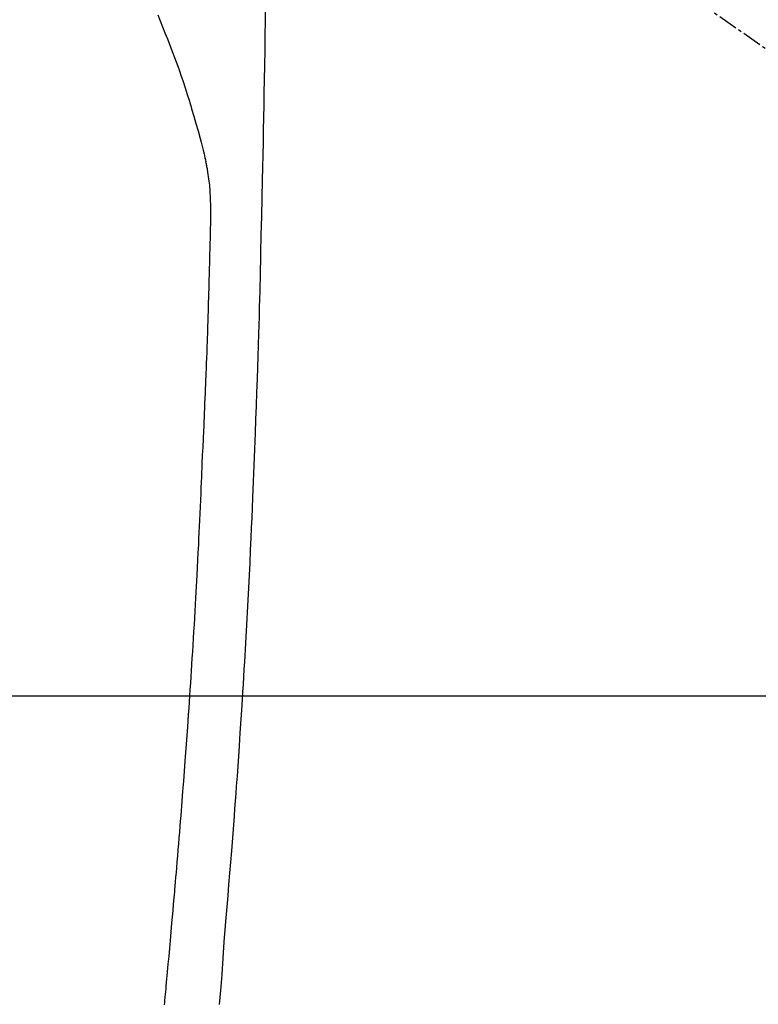
# Model space of a CAD drawing. Units: inches. Extents: x 0 to 26473, y -25 to 8845.
# Drawn here: x 16935 to 16963, y 7231 to 7268 of the extents above; entities that cross this region are included whole.
import ezdxf

# ---------------------------------------------------------------- set-up
doc = ezdxf.new("R2010")
doc.units = ezdxf.units.IN
doc.header["$MEASUREMENT"] = 0
doc.linetypes.add('CENTER2', pattern=[1.125, 0.75, -0.125, 0.125, -0.125])
for name, color, linetype in [('126-甲板', 2, 'Continuous'), ('150-機器', 8, 'Continuous'), ('160-文字', 254, 'Continuous')]:
    doc.layers.add(name, color=color, linetype=linetype)
doc.styles.add('KH001', font='txt')
doc.dimstyles.new('KH1xx030', dxfattribs={"dimscale": 30, "dimtxt": 2, "dimasz": 0.6, "dimexe": 0.3, "dimexo": 1.2, "dimgap": 0.5, "dimtad": 3, "dimdec": 1, "dimdsep": 46, "dimlunit": 6, "dimtxsty": 'KH001', "dimblk": 'DOT', "dimcen": 1, "dimdle": 1, "dimclrd": 256, "dimclre": 256, "dimclrt": 256, "dimadec": 0, "dimazin": 0, "dimtfac": 1, "dimtdec": 1, "dimtix": 1, "dimtmove": 2, "dimatfit": 3, "dimldrblk": 'CLOSEDBLANK', "dimfxl": 1, "dimtolj": 1, "dimtzin": 0, "dimlwd": -1, "dimlwe": -1, "dimarcsym": 0})

# ---------------------------------------------------------------- blocks, each defined once
blk = doc.blocks.new('F402_H')
at = {"layer": '150-機器', "color": 13, "linetype": 'CENTER2'}
blk.add_line((0, 0), (244.018, -170.863), dxfattribs=at)
at = {"layer": '150-機器', "color": 13, "linetype": 'Continuous'}
for points in [[(23.958, -28.834), (23.952, -29.195), (23.943, -29.768), (23.933, -30.341), (23.924, -30.914), (23.914, -31.486), (23.905, -31.966), (23.897, -32.445), (23.888, -32.925), (23.879, -33.404), (23.87, -33.886), (23.861, -34.367), (23.851, -34.849), (23.841, -35.33), (23.824, -36.034), (23.806, -36.737), (23.789, -37.44), (23.773, -38.144), (23.77, -38.329), (23.766, -38.515), (23.763, -38.7), (23.759, -38.886), (23.754, -39.143), (23.748, -39.401), (23.741, -39.659), (23.734, -39.916), (23.725, -40.253), (23.715, -40.59), (23.705, -40.927), (23.694, -41.265), (23.681, -41.696), (23.667, -42.127), (23.652, -42.559), (23.638, -42.99), (23.619, -43.513), (23.601, -44.037), (23.582, -44.56), (23.563, -45.083), (23.54, -45.706), (23.517, -46.328), (23.493, -46.95), (23.468, -47.572), (23.452, -47.957), (23.435, -48.342), (23.418, -48.728), (23.4, -49.113), (23.378, -49.594), (23.355, -50.076), (23.332, -50.557), (23.308, -51.039), (23.271, -51.752), (23.232, -52.465), (23.193, -53.178), (23.152, -53.891), (23.135, -54.182), (23.117, -54.474), (23.1, -54.765), (23.082, -55.056), (23.05, -55.579), (23.016, -56.101), (22.982, -56.624), (22.947, -57.146), (22.921, -57.53), (22.895, -57.913), (22.867, -58.297), (22.84, -58.68), (22.819, -58.969), (22.797, -59.258), (22.776, -59.547), (22.754, -59.835), (22.728, -60.17), (22.703, -60.505), (22.677, -60.839), (22.65, -61.174), (22.616, -61.606), (22.581, -62.039), (22.545, -62.472), (22.509, -62.904), (22.484, -63.19), (22.458, -63.476), (22.434, -63.761), (22.41, -64.047), (22.363, -64.676), (22.32, -65.304), (22.277, -65.933), (22.228, -66.561), (22.18, -67.099)], [(19.818, -28.975), (19.911, -29.202), (20.003, -29.429), (20.093, -29.657), (20.188, -29.897), (20.282, -30.137), (20.374, -30.377), (20.465, -30.618), (20.526, -30.785), (20.587, -30.953), (20.646, -31.121), (20.704, -31.289), (20.789, -31.538), (20.872, -31.788), (20.952, -32.039), (21.031, -32.29), (21.053, -32.365), (21.076, -32.439), (21.098, -32.513), (21.12, -32.588), (21.204, -32.873), (21.286, -33.158), (21.366, -33.444), (21.444, -33.731), (21.484, -33.879), (21.524, -34.029), (21.562, -34.178), (21.598, -34.328), (21.616, -34.404), (21.633, -34.479), (21.65, -34.555), (21.667, -34.631)], [(20.071, -67.104), (20.081, -67.007), (20.09, -66.909), (20.1, -66.812), (20.111, -66.705), (20.121, -66.598), (20.132, -66.491), (20.142, -66.384), (20.155, -66.248), (20.168, -66.111), (20.18, -65.975), (20.193, -65.838), (20.22, -65.537), (20.248, -65.236), (20.275, -64.935), (20.302, -64.634), (20.317, -64.466), (20.332, -64.299), (20.347, -64.132), (20.361, -63.965), (20.383, -63.721), (20.404, -63.476), (20.426, -63.231), (20.447, -62.987), (20.457, -62.876), (20.467, -62.764), (20.476, -62.653), (20.486, -62.542), (20.501, -62.365), (20.516, -62.187), (20.531, -62.009), (20.546, -61.832), (20.565, -61.599), (20.585, -61.366), (20.604, -61.133), (20.624, -60.9), (20.642, -60.679), (20.66, -60.458), (20.678, -60.237), (20.695, -60.016), (20.711, -59.828), (20.726, -59.64), (20.74, -59.453), (20.755, -59.265), (20.785, -58.879), (20.814, -58.493), (20.843, -58.108), (20.872, -57.722), (20.896, -57.392), (20.92, -57.063), (20.944, -56.733), (20.968, -56.403), (20.985, -56.162), (21.002, -55.921), (21.018, -55.679), (21.035, -55.438), (21.051, -55.197), (21.067, -54.957), (21.083, -54.716), (21.098, -54.475), (21.114, -54.235), (21.13, -53.995), (21.145, -53.754), (21.16, -53.514), (21.177, -53.253), (21.193, -52.991), (21.208, -52.73), (21.224, -52.469), (21.239, -52.208), (21.254, -51.947), (21.269, -51.686), (21.284, -51.426), (21.296, -51.209), (21.308, -50.992), (21.32, -50.775), (21.332, -50.558), (21.347, -50.266), (21.362, -49.974), (21.377, -49.682), (21.392, -49.39), (21.403, -49.153), (21.415, -48.915), (21.426, -48.678), (21.437, -48.44), (21.449, -48.182), (21.46, -47.924), (21.471, -47.666), (21.482, -47.407), (21.491, -47.193), (21.501, -46.978), (21.51, -46.763), (21.518, -46.549), (21.521, -46.473), (21.524, -46.398), (21.527, -46.323), (21.53, -46.248), (21.544, -45.935), (21.56, -45.622), (21.576, -45.309), (21.591, -44.996), (21.599, -44.825), (21.605, -44.654), (21.612, -44.483), (21.619, -44.312), (21.627, -44.12), (21.634, -43.928), (21.642, -43.736), (21.65, -43.543), (21.657, -43.378), (21.663, -43.213), (21.67, -43.048), (21.677, -42.882), (21.682, -42.761), (21.686, -42.639), (21.691, -42.518), (21.696, -42.397), (21.704, -42.184), (21.712, -41.972), (21.719, -41.76), (21.727, -41.548), (21.732, -41.401), (21.737, -41.254), (21.742, -41.107), (21.747, -40.96), (21.752, -40.771), (21.758, -40.581), (21.763, -40.391), (21.769, -40.201), (21.774, -40.034), (21.779, -39.866), (21.784, -39.698), (21.789, -39.53), (21.791, -39.435), (21.794, -39.341), (21.797, -39.246), (21.8, -39.151), (21.803, -39.005), (21.807, -38.858), (21.811, -38.712), (21.814, -38.566), (21.817, -38.471), (21.819, -38.376), (21.822, -38.281), (21.824, -38.187), (21.83, -37.984), (21.835, -37.782), (21.84, -37.579), (21.845, -37.377), (21.85, -37.196), (21.853, -37.015), (21.856, -36.835), (21.857, -36.654), (21.857, -36.474), (21.855, -36.294), (21.85, -36.114), (21.842, -35.934), (21.839, -35.874), (21.836, -35.814), (21.832, -35.755), (21.827, -35.695), (21.821, -35.614), (21.814, -35.534), (21.806, -35.453), (21.797, -35.372), (21.786, -35.287), (21.774, -35.201), (21.761, -35.116), (21.748, -35.031), (21.74, -34.989), (21.733, -34.946), (21.725, -34.904), (21.717, -34.862), (21.709, -34.825), (21.702, -34.788), (21.694, -34.751), (21.686, -34.715), (21.681, -34.694), (21.676, -34.673), (21.671, -34.652), (21.666, -34.631)]]:
    blk.add_lwpolyline(points, dxfattribs=at)
blk = doc.blocks.new('_ClosedBlank')
at = {"color": 0, "linetype": 'ByBlock', "lineweight": -2}
for p, q in [((-1, 0.1667), (0, 0)), ((-1, 0.1667), (-1, -0.1667)), ((0, 0), (-1, -0.1667))]:
    blk.add_line(p, q, dxfattribs=at)
blk = doc.blocks.new('_Dot')
at = {"color": 0, "linetype": 'ByBlock', "lineweight": -2}
blk.add_line((-0.5, 0), (-1, 0), dxfattribs=at)
at = {"color": 0, "linetype": 'ByBlock', "const_width": 0.5}
blk.add_lwpolyline([(-0.25, 0, 1), (0.25, 0, 1)], format="xyb", close=True, dxfattribs=at)

msp = doc.modelspace()

# ---------------------------------------------------------------- linework, layer by layer
at = {"layer": '126-甲板'}
msp.add_lwpolyline([(16580.362, 7242.418), (17260.362, 7242.418, -0.414214), (17270.362, 7232.418), (17270.362, 6817.418, -0.414214), (17260.362, 6807.418), (16580.362, 6807.418, -0.414214), (16570.362, 6817.418), (16570.362, 7232.418, -0.414214)], format="xyb", close=True, dxfattribs=at)

# ---------------------------------------------------------------- block references
at = {"layer": '150-機器'}
msp.add_blockref('F402_H', (16920.348, 7297.628), dxfattribs=at)

# ---------------------------------------------------------------- leaders
at = {"layer": '160-文字', "annotation_type": 0, "has_hookline": 1, "hookline_direction": 0}
for points, text_width in [([(16610.348, 7297.418), (17512.563, 5721.793), (17513.163, 5721.793)], 1009.645), ([(16720.348, 7285.418), (17625.634, 6035.831), (17626.234, 6035.831)], 1266.091)]:
    msp.add_leader(points, dimstyle='KH1xx030', override={"dimgap": 0.5, "dimtad": 1}, dxfattribs=dict(at, text_width=text_width))
at = {"layer": '160-文字'}
msp.add_leader([(16800.362, 7297.418), (17888.235, 6580.362)], dimstyle='KH1xx030', override={"dimgap": 0.5, "dimtad": 1}, dxfattribs=at)

doc.saveas('drawing.dxf')
